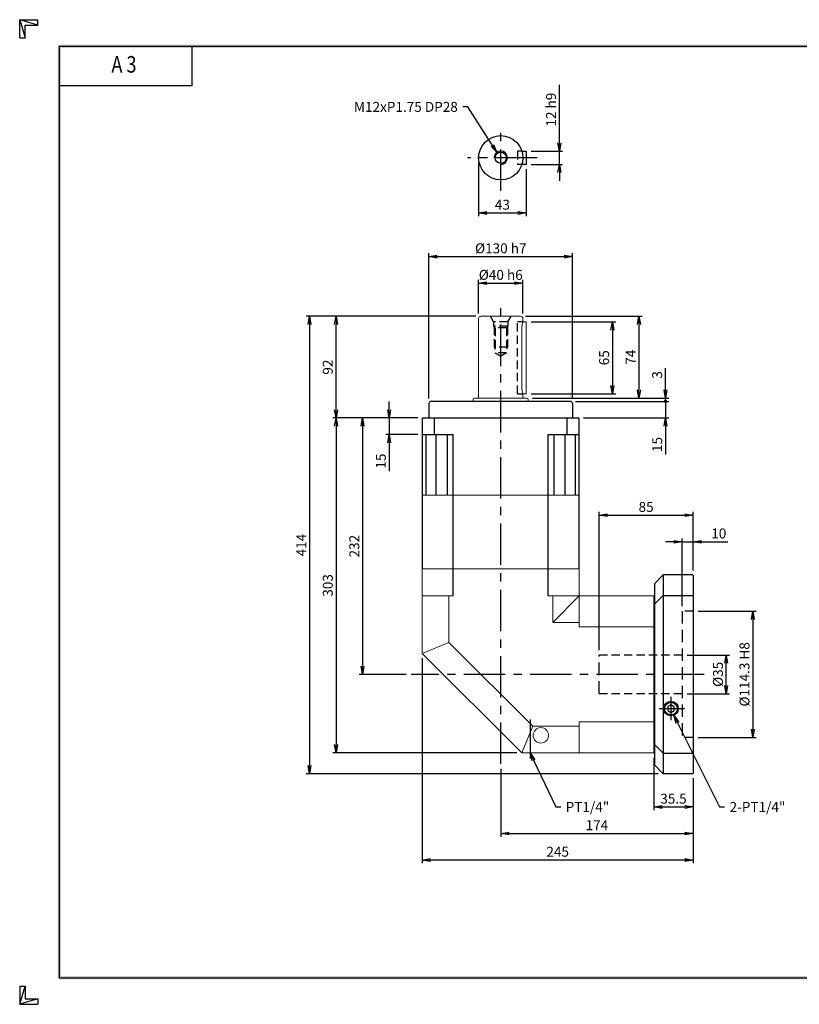
# Model space of a CAD drawing. Extents: x 0 to 1260, y 0 to 891.
# Drawn here: x 0 to 705, y 0 to 891 of the extents above; entities that cross this region are included whole.
import ezdxf
from ezdxf import colors
from ezdxf.entities.mleader import LeaderData, LeaderLine
from ezdxf.enums import TextEntityAlignment as Align
from ezdxf.math import Vec2, Vec3

# ---------------------------------------------------------------- set-up
doc = ezdxf.new("R2010")
doc.units = 0
doc.header["$LTSCALE"] = 30
doc.header["$MEASUREMENT"] = 0
doc.linetypes.add('CENTER', pattern=[2, 1.25, -0.25, 0.25, -0.25])
doc.linetypes.add('HIDDEN', pattern=[0.375, 0.25, -0.125])
doc.layers.get('0').update_dxf_attribs({"linetype": 'CONTINUOUS'})
doc.layers.get('DEFPOINTS').update_dxf_attribs({"linetype": 'CONTINUOUS'})
for name, color, linetype in [('CL', 1, 'CENTER'), ('DIM', 1, 'CONTINUOUS'), ('HL', 2, 'HIDDEN'), ('RD', 1, 'CONTINUOUS')]:
    doc.layers.add(name, color=color, linetype=linetype)
doc.styles.add('ROMANS', font='romans', dxfattribs={"width": 0.8})
doc.dimstyles.new('STANDARD$0', dxfattribs={"dimtxt": 0.18, "dimasz": 0.18, "dimexe": 0.18, "dimexo": 0.0625, "dimgap": 0.09, "dimtad": 0, "dimtih": 1, "dimtoh": 1, "dimdec": 4, "dimzin": 0, "dimdsep": 46, "dimtxsty": 'Standard', "dimcen": 0.09, "dimadec": 0, "dimazin": 0, "dimtfac": 1, "dimtdec": 4, "dimtofl": 0, "dimtmove": 0, "dimatfit": 3, "dimfxl": 0, "dimtolj": 1, "dimtzin": 0, "dimarcsym": 0})

# ---------------------------------------------------------------- blocks, each defined once
blk = doc.blocks.new('H3')
for p, q in [((5.5, 295.37), (0, 297)), ((0, 297), (5.5, 297)), ((0, 291.5), (0, 297)), ((0, 297), (1.63, 291.5)), ((5.5, 295.37), (5.5, 297)), ((1.63, 295.37), (5.5, 295.37)), ((1.63, 291.5), (1.63, 295.37)), ((0, 291.5), (1.63, 291.5)), ((52, 277), (52, 289)), ((52, 277), (12, 277)), ((0, 5.5), (0, 0)), ((0, 0), (1.63, 5.5)), ((0, 5.5), (1.63, 5.5)), ((1.63, 5.5), (1.63, 1.63)), ((5.5, 1.63), (0, 0)), ((0, 0), (5.5, 0)), ((1.63, 1.63), (5.5, 1.63)), ((5.5, 1.63), (5.5, 0))]:
    blk.add_line(p, q)
at = {"layer": 'DIM', "color": 1}
for p, q in [((12, 289), (412, 289)), ((12, 8), (12, 289)), ((12, 8), (412, 8))]:
    blk.add_line(p, q, dxfattribs=at)
for points in [[(11.5, 289.5), (11.5, 288.5), (412.5, 289.5), (412.5, 288.5)], [(12.5, 8.5), (11.5, 7.5), (12.5, 288.5), (11.5, 289.5)], [(11.5, 7.5), (11.5, 8.5), (412.5, 7.5), (412.5, 8.5)]]:
    blk.add_trace(points, dxfattribs=at)
at = {"style": 'ROMANS', "width": 0.8}
blk.add_text('A 3', height=5, dxfattribs=at).set_placement((31.45, 282.88), align=Align.MIDDLE)
blk = doc.blocks.new('_OPEN')
at = {"color": 0, "linetype": 'ByBlock'}
for p, q in [((-1, 0.17), (0, 0)), ((0, 0), (-1, -0.17)), ((0, 0), (-1, 0))]:
    blk.add_line(p, q, dxfattribs=at)
blk = doc.blocks.new('*D3')
at = {"layer": 'DEFPOINTS', "color": 0}
for p in [(458.21, 772.1), (488.21, 772.1), (458.21, 760.1)]:
    blk.add_point(p, dxfattribs=at)
at = {"layer": 'DIM', "color": 0, "lineweight": -2}
for p, q in [((488.21, 779.6), (488.21, 832.1)), ((462.71, 772.1), (491.21, 772.1)), ((488.21, 760.1), (488.21, 772.1)), ((462.71, 760.1), (491.21, 760.1)), ((488.21, 752.6), (488.21, 745.1))]:
    blk.add_line(p, q, dxfattribs=at)
at = {"layer": 'DIM', "color": 0, "lineweight": -2, "xscale": 7.5, "yscale": 7.5, "zscale": 7.5}
for p, rotation in [((488.21, 772.1), 270), ((488.21, 760.1), 90)]:
    blk.add_blockref('_OPEN', p, dxfattribs=dict(at, rotation=rotation))
at = {"layer": 'DIM', "color": 0, "insert": (480.71, 809.6), "char_height": 9, "attachment_point": 5, "rotation": 90}
blk.add_mtext('\\A1;12 h9', dxfattribs=at)
blk = doc.blocks.new('*D4')
at = {"layer": 'DEFPOINTS', "color": 0}
for p in [(415.21, 766.1), (458.21, 760.1), (458.21, 716.1)]:
    blk.add_point(p, dxfattribs=at)
at = {"layer": 'DIM', "color": 0, "lineweight": -2}
for p, q in [((415.21, 761.6), (415.21, 713.1)), ((458.21, 755.6), (458.21, 713.1)), ((422.71, 716.1), (450.71, 716.1))]:
    blk.add_line(p, q, dxfattribs=at)
at = {"layer": 'DIM', "color": 0, "lineweight": -2, "xscale": 7.5, "yscale": 7.5, "zscale": 7.5, "rotation": 180}
blk.add_blockref('_OPEN', (415.21, 716.1), dxfattribs=at)
at = {"layer": 'DIM', "color": 0, "lineweight": -2, "xscale": 7.5, "yscale": 7.5, "zscale": 7.5}
blk.add_blockref('_OPEN', (458.21, 716.1), dxfattribs=at)
at = {"layer": 'DIM', "color": 0, "insert": (436.71, 723.6), "char_height": 9, "attachment_point": 5}
blk.add_mtext('\\A1;43', dxfattribs=at)
blk = doc.blocks.new('*D5')
at = {"layer": 'DEFPOINTS', "color": 0}
for p in [(455.21, 652.58), (415.21, 620.58), (455.21, 620.58)]:
    blk.add_point(p, dxfattribs=at)
at = {"layer": 'DIM', "color": 0, "lineweight": -2}
for p, q in [((415.21, 625.08), (415.21, 655.58)), ((422.71, 652.58), (447.71, 652.58)), ((455.21, 625.08), (455.21, 655.58))]:
    blk.add_line(p, q, dxfattribs=at)
at = {"layer": 'DIM', "color": 0, "lineweight": -2, "xscale": 7.5, "yscale": 7.5, "zscale": 7.5, "rotation": 180}
blk.add_blockref('_OPEN', (415.21, 652.58), dxfattribs=at)
at = {"layer": 'DIM', "color": 0, "lineweight": -2, "xscale": 7.5, "yscale": 7.5, "zscale": 7.5}
blk.add_blockref('_OPEN', (455.21, 652.58), dxfattribs=at)
at = {"layer": 'DIM', "color": 0, "insert": (435.21, 660.08), "char_height": 9, "attachment_point": 5}
blk.add_mtext('\\A1;%%C40 h6', dxfattribs=at)
blk = doc.blocks.new('*D6')
at = {"layer": 'DEFPOINTS', "color": 0}
for p in [(500.21, 676.58), (370.21, 543.58), (500.21, 543.58)]:
    blk.add_point(p, dxfattribs=at)
at = {"layer": 'DIM', "color": 0, "lineweight": -2}
for p, q in [((370.21, 548.08), (370.21, 679.58)), ((500.21, 548.08), (500.21, 679.58)), ((377.71, 676.58), (492.71, 676.58))]:
    blk.add_line(p, q, dxfattribs=at)
at = {"layer": 'DIM', "color": 0, "lineweight": -2, "xscale": 7.5, "yscale": 7.5, "zscale": 7.5, "rotation": 180}
blk.add_blockref('_OPEN', (370.21, 676.58), dxfattribs=at)
at = {"layer": 'DIM', "color": 0, "lineweight": -2, "xscale": 7.5, "yscale": 7.5, "zscale": 7.5}
blk.add_blockref('_OPEN', (500.21, 676.58), dxfattribs=at)
at = {"layer": 'DIM', "color": 0, "insert": (435.21, 684.08), "char_height": 9, "attachment_point": 5}
blk.add_mtext('\\A1;%%C130 h7', dxfattribs=at)
blk = doc.blocks.new('*D7')
at = {"layer": 'DEFPOINTS', "color": 0}
for p in [(458.21, 617.58), (458.21, 552.58), (536.21, 552.58)]:
    blk.add_point(p, dxfattribs=at)
at = {"layer": 'DIM', "color": 0, "lineweight": -2}
for p, q in [((462.71, 617.58), (539.21, 617.58)), ((536.21, 610.08), (536.21, 560.08)), ((462.71, 552.58), (539.21, 552.58))]:
    blk.add_line(p, q, dxfattribs=at)
at = {"layer": 'DIM', "color": 0, "lineweight": -2, "xscale": 7.5, "yscale": 7.5, "zscale": 7.5}
for p, rotation in [((536.21, 617.58), 90), ((536.21, 552.58), 270)]:
    blk.add_blockref('_OPEN', p, dxfattribs=dict(at, rotation=rotation))
at = {"layer": 'DIM', "color": 0, "insert": (528.71, 585.08), "char_height": 9, "attachment_point": 5, "rotation": 90}
blk.add_mtext('\\A1;65', dxfattribs=at)
blk = doc.blocks.new('*D8')
at = {"layer": 'DEFPOINTS', "color": 0}
for p in [(453.21, 622.58), (459.54, 548.58), (560.21, 548.58)]:
    blk.add_point(p, dxfattribs=at)
at = {"layer": 'DIM', "color": 0, "lineweight": -2}
for p, q in [((457.71, 622.58), (563.21, 622.58)), ((560.21, 615.08), (560.21, 556.08)), ((464.04, 548.58), (563.21, 548.58))]:
    blk.add_line(p, q, dxfattribs=at)
at = {"layer": 'DIM', "color": 0, "lineweight": -2, "xscale": 7.5, "yscale": 7.5, "zscale": 7.5}
for p, rotation in [((560.21, 622.58), 90), ((560.21, 548.58), 270)]:
    blk.add_blockref('_OPEN', p, dxfattribs=dict(at, rotation=rotation))
at = {"layer": 'DIM', "color": 0, "insert": (552.71, 585.58), "char_height": 9, "attachment_point": 5, "rotation": 90}
blk.add_mtext('\\A1;74', dxfattribs=at)
blk = doc.blocks.new('*D9')
at = {"layer": 'DEFPOINTS', "color": 0}
for p in [(609.21, 418.58), (609.21, 388.08), (599.21, 355.73)]:
    blk.add_point(p, dxfattribs=at)
at = {"layer": 'DIM', "color": 0, "lineweight": -2}
for p, q in [((599.21, 360.23), (599.21, 421.58)), ((609.21, 392.58), (609.21, 421.58)), ((591.71, 418.58), (584.21, 418.58)), ((599.21, 418.58), (609.21, 418.58)), ((616.71, 418.58), (640.71, 418.58))]:
    blk.add_line(p, q, dxfattribs=at)
at = {"layer": 'DIM', "color": 0, "lineweight": -2, "xscale": 7.5, "yscale": 7.5, "zscale": 7.5}
blk.add_blockref('_OPEN', (599.21, 418.58), dxfattribs=at)
at = {"layer": 'DIM', "color": 0, "lineweight": -2, "xscale": 7.5, "yscale": 7.5, "zscale": 7.5, "rotation": 180}
blk.add_blockref('_OPEN', (609.21, 418.58), dxfattribs=at)
at = {"layer": 'DIM', "color": 0, "insert": (632.46, 426.08), "char_height": 9, "attachment_point": 5}
blk.add_mtext('\\A1;10', dxfattribs=at)
blk = doc.blocks.new('*D10')
at = {"layer": 'DEFPOINTS', "color": 0}
for p in [(609.21, 442.58), (609.21, 388.08), (524.21, 316.08)]:
    blk.add_point(p, dxfattribs=at)
at = {"layer": 'DIM', "color": 0, "lineweight": -2}
for p, q in [((524.21, 320.58), (524.21, 445.58)), ((609.21, 392.58), (609.21, 445.58)), ((531.71, 442.58), (601.71, 442.58))]:
    blk.add_line(p, q, dxfattribs=at)
at = {"layer": 'DIM', "color": 0, "lineweight": -2, "xscale": 7.5, "yscale": 7.5, "zscale": 7.5, "rotation": 180}
blk.add_blockref('_OPEN', (524.21, 442.58), dxfattribs=at)
at = {"layer": 'DIM', "color": 0, "lineweight": -2, "xscale": 7.5, "yscale": 7.5, "zscale": 7.5}
blk.add_blockref('_OPEN', (609.21, 442.58), dxfattribs=at)
at = {"layer": 'DIM', "color": 0, "insert": (566.71, 450.08), "char_height": 9, "attachment_point": 5}
blk.add_mtext('\\A1;85', dxfattribs=at)
blk = doc.blocks.new('*D11')
at = {"layer": 'DEFPOINTS', "color": 0}
for p in [(599.21, 316.08), (639.21, 316.08), (599.21, 281.08)]:
    blk.add_point(p, dxfattribs=at)
at = {"layer": 'DIM', "color": 0, "lineweight": -2}
for p, q in [((603.71, 316.08), (642.21, 316.08)), ((639.21, 288.58), (639.21, 308.58)), ((603.71, 281.08), (642.21, 281.08))]:
    blk.add_line(p, q, dxfattribs=at)
at = {"layer": 'DIM', "color": 0, "lineweight": -2, "xscale": 7.5, "yscale": 7.5, "zscale": 7.5}
for p, rotation in [((639.21, 316.08), 90), ((639.21, 281.08), 270)]:
    blk.add_blockref('_OPEN', p, dxfattribs=dict(at, rotation=rotation))
at = {"layer": 'DIM', "color": 0, "insert": (631.71, 298.58), "char_height": 9, "attachment_point": 5, "rotation": 90}
blk.add_mtext('\\A1;%%C35', dxfattribs=at)
blk = doc.blocks.new('*D12')
at = {"layer": 'DEFPOINTS', "color": 0}
for p in [(609.21, 355.73), (609.21, 241.43), (663.21, 241.43)]:
    blk.add_point(p, dxfattribs=at)
at = {"layer": 'DIM', "color": 0, "lineweight": -2}
for p, q in [((613.71, 355.73), (666.21, 355.73)), ((663.21, 348.23), (663.21, 248.93)), ((613.71, 241.43), (666.21, 241.43))]:
    blk.add_line(p, q, dxfattribs=at)
at = {"layer": 'DIM', "color": 0, "lineweight": -2, "xscale": 7.5, "yscale": 7.5, "zscale": 7.5}
for p, rotation in [((663.21, 355.73), 90), ((663.21, 241.43), 270)]:
    blk.add_blockref('_OPEN', p, dxfattribs=dict(at, rotation=rotation))
at = {"layer": 'DIM', "color": 0, "insert": (655.71, 298.58), "char_height": 9, "attachment_point": 5, "rotation": 90}
blk.add_mtext('\\A1;%%C114.3 H8', dxfattribs=at)
blk = doc.blocks.new('*D13')
at = {"layer": 'DEFPOINTS', "color": 0}
for p in [(573.71, 227.58), (609.21, 209.08), (609.21, 178.58)]:
    blk.add_point(p, dxfattribs=at)
at = {"layer": 'DIM', "color": 0, "lineweight": -2}
for p, q in [((573.71, 223.08), (573.71, 175.58)), ((609.21, 204.58), (609.21, 175.58)), ((581.21, 178.58), (601.71, 178.58))]:
    blk.add_line(p, q, dxfattribs=at)
at = {"layer": 'DIM', "color": 0, "lineweight": -2, "xscale": 7.5, "yscale": 7.5, "zscale": 7.5, "rotation": 180}
blk.add_blockref('_OPEN', (573.71, 178.58), dxfattribs=at)
at = {"layer": 'DIM', "color": 0, "lineweight": -2, "xscale": 7.5, "yscale": 7.5, "zscale": 7.5}
blk.add_blockref('_OPEN', (609.21, 178.58), dxfattribs=at)
at = {"layer": 'DIM', "color": 0, "insert": (591.46, 186.08), "char_height": 9, "attachment_point": 5}
blk.add_mtext('\\A1;35.5', dxfattribs=at)
blk = doc.blocks.new('*D14')
at = {"layer": 'DEFPOINTS', "color": 0}
for p in [(435.21, 217.58), (609.21, 209.08), (609.21, 154.58)]:
    blk.add_point(p, dxfattribs=at)
at = {"layer": 'DIM', "color": 0, "lineweight": -2}
for p, q in [((435.21, 213.08), (435.21, 151.58)), ((609.21, 204.58), (609.21, 151.58)), ((442.71, 154.58), (601.71, 154.58))]:
    blk.add_line(p, q, dxfattribs=at)
at = {"layer": 'DIM', "color": 0, "lineweight": -2, "xscale": 7.5, "yscale": 7.5, "zscale": 7.5, "rotation": 180}
blk.add_blockref('_OPEN', (435.21, 154.58), dxfattribs=at)
at = {"layer": 'DIM', "color": 0, "lineweight": -2, "xscale": 7.5, "yscale": 7.5, "zscale": 7.5}
blk.add_blockref('_OPEN', (609.21, 154.58), dxfattribs=at)
at = {"layer": 'DIM', "color": 0, "insert": (522.21, 162.08), "char_height": 9, "attachment_point": 5}
blk.add_mtext('\\A1;174', dxfattribs=at)
blk = doc.blocks.new('*D15')
at = {"layer": 'DEFPOINTS', "color": 0}
for p in [(364.21, 317.58), (609.21, 209.08), (364.21, 130.58)]:
    blk.add_point(p, dxfattribs=at)
at = {"layer": 'DIM', "color": 0, "lineweight": -2}
for p, q in [((364.21, 313.08), (364.21, 127.58)), ((609.21, 204.58), (609.21, 127.58)), ((601.71, 130.58), (371.71, 130.58))]:
    blk.add_line(p, q, dxfattribs=at)
at = {"layer": 'DIM', "color": 0, "lineweight": -2, "xscale": 7.5, "yscale": 7.5, "zscale": 7.5, "rotation": 180}
blk.add_blockref('_OPEN', (364.21, 130.58), dxfattribs=at)
at = {"layer": 'DIM', "color": 0, "lineweight": -2, "xscale": 7.5, "yscale": 7.5, "zscale": 7.5}
blk.add_blockref('_OPEN', (609.21, 130.58), dxfattribs=at)
at = {"layer": 'DIM', "color": 0, "insert": (486.71, 138.08), "char_height": 9, "attachment_point": 5}
blk.add_mtext('\\A1;245', dxfattribs=at)
blk = doc.blocks.new('*D16')
at = {"layer": 'DEFPOINTS', "color": 0}
for p in [(364.71, 530.58), (334.21, 515.58), (364.71, 515.58)]:
    blk.add_point(p, dxfattribs=at)
at = {"layer": 'DIM', "color": 0, "lineweight": -2}
for p, q in [((334.21, 538.08), (334.21, 545.58)), ((360.21, 530.58), (331.21, 530.58)), ((334.21, 530.58), (334.21, 515.58)), ((360.21, 515.58), (331.21, 515.58)), ((334.21, 508.08), (334.21, 482.58))]:
    blk.add_line(p, q, dxfattribs=at)
at = {"layer": 'DIM', "color": 0, "lineweight": -2, "xscale": 7.5, "yscale": 7.5, "zscale": 7.5}
for p, rotation in [((334.21, 530.58), 270), ((334.21, 515.58), 90)]:
    blk.add_blockref('_OPEN', p, dxfattribs=dict(at, rotation=rotation))
at = {"layer": 'DIM', "color": 0, "insert": (326.71, 491.58), "char_height": 9, "attachment_point": 5, "rotation": 90}
blk.add_mtext('\\A1;15', dxfattribs=at)
blk = doc.blocks.new('*D17')
at = {"layer": 'DEFPOINTS', "color": 0}
for p in [(364.71, 530.58), (310.21, 298.58), (354.21, 298.58)]:
    blk.add_point(p, dxfattribs=at)
at = {"layer": 'DIM', "color": 0, "lineweight": -2}
for p, q in [((360.21, 530.58), (307.21, 530.58)), ((310.21, 523.08), (310.21, 306.08)), ((349.71, 298.58), (307.21, 298.58))]:
    blk.add_line(p, q, dxfattribs=at)
at = {"layer": 'DIM', "color": 0, "lineweight": -2, "xscale": 7.5, "yscale": 7.5, "zscale": 7.5}
for p, rotation in [((310.21, 530.58), 90), ((310.21, 298.58), 270)]:
    blk.add_blockref('_OPEN', p, dxfattribs=dict(at, rotation=rotation))
at = {"layer": 'DIM', "color": 0, "insert": (302.71, 414.58), "char_height": 9, "attachment_point": 5, "rotation": 90}
blk.add_mtext('\\A1;232', dxfattribs=at)
blk = doc.blocks.new('*D18')
at = {"layer": 'DEFPOINTS', "color": 0}
for p in [(364.71, 530.58), (286.21, 227.58), (454.21, 227.58)]:
    blk.add_point(p, dxfattribs=at)
at = {"layer": 'DIM', "color": 0, "lineweight": -2}
for p, q in [((360.21, 530.58), (283.21, 530.58)), ((286.21, 523.08), (286.21, 235.08)), ((449.71, 227.58), (283.21, 227.58))]:
    blk.add_line(p, q, dxfattribs=at)
at = {"layer": 'DIM', "color": 0, "lineweight": -2, "xscale": 7.5, "yscale": 7.5, "zscale": 7.5}
for p, rotation in [((286.21, 530.58), 90), ((286.21, 227.58), 270)]:
    blk.add_blockref('_OPEN', p, dxfattribs=dict(at, rotation=rotation))
at = {"layer": 'DIM', "color": 0, "insert": (278.71, 379.08), "char_height": 9, "attachment_point": 5, "rotation": 90}
blk.add_mtext('\\A1;303', dxfattribs=at)
blk = doc.blocks.new('*D19')
at = {"layer": 'DEFPOINTS', "color": 0}
for p in [(286.21, 622.58), (417.21, 622.58), (364.71, 530.58)]:
    blk.add_point(p, dxfattribs=at)
at = {"layer": 'DIM', "color": 0, "lineweight": -2}
for p, q in [((412.71, 622.58), (283.21, 622.58)), ((286.21, 538.08), (286.21, 615.08)), ((360.21, 530.58), (283.21, 530.58))]:
    blk.add_line(p, q, dxfattribs=at)
at = {"layer": 'DIM', "color": 0, "lineweight": -2, "xscale": 7.5, "yscale": 7.5, "zscale": 7.5}
for p, rotation in [((286.21, 622.58), 90), ((286.21, 530.58), 270)]:
    blk.add_blockref('_OPEN', p, dxfattribs=dict(at, rotation=rotation))
at = {"layer": 'DIM', "color": 0, "insert": (278.71, 576.58), "char_height": 9, "attachment_point": 5, "rotation": 90}
blk.add_mtext('\\A1;92', dxfattribs=at)
blk = doc.blocks.new('*D20')
at = {"layer": 'DEFPOINTS', "color": 0}
for p in [(417.21, 622.58), (262.21, 208.58), (582.21, 208.58)]:
    blk.add_point(p, dxfattribs=at)
at = {"layer": 'DIM', "color": 0, "lineweight": -2}
for p, q in [((412.71, 622.58), (259.21, 622.58)), ((262.21, 615.08), (262.21, 216.08)), ((577.71, 208.58), (259.21, 208.58))]:
    blk.add_line(p, q, dxfattribs=at)
at = {"layer": 'DIM', "color": 0, "lineweight": -2, "xscale": 7.5, "yscale": 7.5, "zscale": 7.5}
for p, rotation in [((262.21, 622.58), 90), ((262.21, 208.58), 270)]:
    blk.add_blockref('_OPEN', p, dxfattribs=dict(at, rotation=rotation))
at = {"layer": 'DIM', "color": 0, "insert": (254.71, 415.58), "char_height": 9, "attachment_point": 5, "rotation": 90}
blk.add_mtext('\\A1;414', dxfattribs=at)

msp = doc.modelspace()

# ---------------------------------------------------------------- linework, layer by layer
for p, q in [((454.2911, 772.103), (458.2123, 772.103)), ((458.2123, 772.103), (458.2123, 760.103)), ((458.2123, 760.103), (454.2911, 760.103)), ((370.2123, 543.5821), (370.2123, 530.5821)), ((498.2123, 545.5821), (372.2123, 545.5821)), ((500.2123, 543.5821), (500.2123, 530.5821)), ((364.7123, 530.5821), (364.2123, 530.0821)), ((364.2123, 530.0821), (364.2123, 460.8821)), ((364.7123, 530.5821), (505.7123, 530.5821)), ((375.1457, 515.5821), (375.1457, 530.5821)), ((495.2789, 515.5821), (495.2789, 530.5821)), ((506.2123, 530.0821), (505.7123, 530.5821)), ((506.2123, 460.8821), (506.2123, 530.0821)), ((364.7123, 515.5821), (364.2123, 516.0821)), ((364.7123, 515.5821), (392.2239, 515.5821)), ((367.7393, 460.5821), (367.7393, 515.5821)), ((376.876, 460.5821), (376.876, 515.5821)), ((386.876, 460.5821), (386.876, 515.5821)), ((392.2239, 369.5821), (392.2239, 515.5821)), ((478.2007, 515.5821), (505.7123, 515.5821)), ((478.2007, 369.5821), (478.2007, 515.5821)), ((483.5486, 460.5821), (483.5486, 515.5821)), ((493.5486, 460.5821), (493.5486, 515.5821)), ((502.6853, 460.5821), (502.6853, 515.5821)), ((506.2123, 516.0821), (505.7123, 515.5821)), ((364.2123, 460.2821), (364.2123, 394.3821)), ((505.9123, 460.5821), (506.2123, 460.8821)), ((506.2123, 394.3821), (506.2123, 460.2821)), ((505.9123, 394.0821), (506.2123, 394.3821)), ((574.2123, 380.5821), (582.2123, 388.5821)), ((608.7123, 388.5821), (582.2123, 388.5821)), ((582.2123, 388.5821), (582.2123, 208.5821)), ((608.7123, 388.5821), (609.2123, 388.0821)), ((609.2123, 388.0821), (609.2123, 209.0821)), ((574.2123, 380.5821), (574.2123, 216.5821)), ((573.7123, 361.5051), (582.2123, 370.0051)), ((573.7123, 369.5821), (573.7123, 227.5821)), ((573.7123, 369.5821), (574.2123, 369.5821)), ((582.2123, 370.0051), (609.2123, 370.0051)), ((589.2123, 271.0444), (586.2123, 269.3124)), ((586.2123, 269.3124), (586.2123, 265.848)), ((592.2123, 269.3124), (589.2123, 271.0444)), ((592.2123, 265.848), (592.2123, 269.3124)), ((586.2123, 265.848), (589.2123, 264.1161)), ((589.2123, 264.1161), (592.2123, 265.848)), ((573.7123, 235.659), (582.2123, 227.159)), ((573.7123, 227.5821), (574.2123, 227.5821)), ((582.2123, 227.159), (609.2123, 227.159)), ((574.2123, 216.5821), (582.2123, 208.5821)), ((608.7123, 208.5821), (582.2123, 208.5821)), ((609.2123, 209.0821), (608.7123, 208.5821))]:
    msp.add_line(p, q)
at = {"color": 7, "linetype": 'Continuous', "lineweight": 15}
for p, q in [((415.2123, 620.5821), (415.2123, 549.5821)), ((417.2123, 622.5821), (453.2123, 622.5821)), ((455.2123, 617.5821), (455.2123, 620.5821)), ((458.2123, 617.5821), (455.2123, 617.5821)), ((458.2123, 617.5821), (458.2123, 552.5821)), ((454.2911, 611.5821), (454.2911, 558.5821)), ((455.2123, 552.5821), (458.2123, 552.5821)), ((455.2123, 549.5821), (455.2123, 552.5821)), ((410.3123, 547.3821), (410.3123, 545.5821)), ((411.5123, 548.5821), (458.9123, 548.5821)), ((460.1123, 545.5821), (460.1123, 547.3821))]:
    msp.add_line(p, q, dxfattribs=at)
at = {"lineweight": 15}
for p, q in [((364.2123, 460.8821), (364.5123, 460.5821)), ((364.2123, 394.3821), (364.5123, 394.0821))]:
    msp.add_line(p, q, dxfattribs=at)
at = {"linetype": 'Continuous', "lineweight": 15}
for p, q in [((364.5123, 460.5821), (364.2123, 460.2821)), ((505.9123, 460.5821), (364.5123, 460.5821)), ((505.9123, 460.5821), (506.2123, 460.2821)), ((364.5123, 394.0821), (364.2123, 393.7821)), ((364.2123, 317.5821), (364.2123, 393.7821)), ((505.9123, 394.0821), (364.5123, 394.0821)), ((505.9123, 394.0821), (506.2123, 393.7821)), ((506.2123, 341.5704), (506.2123, 393.7821)), ((364.2123, 369.5821), (392.2239, 369.5821)), ((388.2123, 327.5232), (388.2123, 369.5821)), ((478.2007, 369.5821), (573.4123, 369.5821)), ((482.2123, 369.5821), (482.2123, 345.5821)), ((482.2123, 345.5821), (506.2123, 369.5821)), ((573.7123, 369.2821), (573.4123, 369.5821)), ((482.2123, 345.5821), (506.2123, 345.5821)), ((506.2123, 341.5704), (573.7123, 341.5704)), ((388.2123, 327.5232), (364.2123, 317.5821)), ((464.1534, 251.5821), (388.2123, 327.5232)), ((364.2123, 317.5821), (454.2123, 227.5821)), ((464.1534, 251.5821), (454.2123, 227.5821)), ((506.2123, 251.5821), (464.1534, 251.5821)), ((506.2123, 255.5937), (573.7123, 255.5937)), ((506.2123, 251.5821), (506.2123, 255.5937)), ((506.2123, 251.5821), (506.2123, 227.5821)), ((454.2123, 227.5821), (573.4123, 227.5821)), ((573.7123, 227.8821), (573.4123, 227.5821))]:
    msp.add_line(p, q, dxfattribs=at)
for centre, radius in [((435.2123, 766.103), 20), ((435.2123, 766.103), 5.125), ((589.2123, 267.5802), 6.5785)]:
    msp.add_circle(centre, radius)
at = {"color": 1}
msp.add_circle((589.2123, 267.5802), 5.7225, dxfattribs=at)
at = {"linetype": 'Continuous', "lineweight": 15}
msp.add_circle((471.4623, 243.3689), 7, dxfattribs=at)
at = {"color": 7, "linetype": 'Continuous', "lineweight": 15}
for centre, radius, start, end in [((417.2123, 620.5821), 2, 90, 180), ((453.2123, 620.5821), 2, 0, 90), ((411.5123, 547.3821), 1.2, 90, 180), ((414.2123, 549.5821), 1, 270, 0), ((456.2123, 549.5821), 1, 180, 270), ((458.9123, 547.3821), 1.2, 0, 90)]:
    msp.add_arc(centre, radius, start, end, dxfattribs=at)
for centre, start, end in [((372.2123, 543.5821), 90, 180), ((498.2123, 543.5821), 0, 90)]:
    msp.add_arc(centre, 2, start, end)
for points, knots in [([(455.1921, 617.5139), (455.198, 617.5339), (455.2242, 617.6222), (455.0757, 617.1274), (454.7983, 616.0731), (454.48, 614.4607), (454.3093, 612.8603), (454.2953, 611.8787), (454.2911, 611.5821)], [0, 0, 0, 0, 0.06025068, 0.2653071, 0.47282055, 0.68832558, 0.90579396, 1, 1, 1, 1]), ([(454.2911, 558.5821), (454.3115, 557.9248), (454.3523, 556.6111), (454.6358, 554.8456), (454.9491, 553.4852), (455.1847, 552.6731), (455.1899, 552.6569), (455.1921, 552.6502)], [0, 0, 0, 0, 0.20818706, 0.41614129, 0.63007449, 0.84834155, 1, 1, 1, 1])]:
    msp.add_open_spline(points, degree=3, knots=knots, dxfattribs=at)
at = {"layer": 'CL'}
for p, q in [((435.2123, 736.103), (435.2123, 796.103)), ((468.2123, 766.103), (405.2123, 766.103)), ((435.2123, 217.5821), (435.2123, 632.5821)), ((619.2123, 298.5821), (354.2123, 298.5821)), ((589.2123, 278.1587), (589.2123, 257.0017)), ((578.6338, 267.5802), (601.2908, 267.5802)), ((461.7123, 257.6923), (461.7123, 222.5821))]:
    msp.add_line(p, q, dxfattribs=at)
at = {"layer": 'DIM'}
for p, q in [((584.2123, 556.0821), (584.2123, 575.5821)), ((464.0387, 548.5821), (587.2123, 548.5821)), ((502.7123, 545.5821), (587.2123, 545.5821)), ((502.7123, 545.5821), (587.2123, 545.5821)), ((584.2123, 545.5821), (584.2123, 548.5821)), ((584.2123, 545.5821), (584.2123, 530.5821)), ((510.2123, 530.5821), (587.2123, 530.5821)), ((584.2123, 523.0821), (584.2123, 497.5821))]:
    msp.add_line(p, q, dxfattribs=at)
at = {"layer": 'DIM', "const_width": 1.5}
msp.add_lwpolyline([(583.4623, 545.5821, 1), (584.9623, 545.5821, 1)], format="xyb", close=True, dxfattribs=at)
at = {"layer": 'HL'}
for p, q in [((450.2123, 772.103), (450.2123, 760.103)), ((454.2911, 772.103), (450.2123, 772.103)), ((454.2911, 760.103), (450.2123, 760.103)), ((428.7123, 617.5821), (425.8256, 622.5821)), ((441.7123, 617.5821), (428.7123, 617.5821)), ((428.7123, 617.5821), (428.7123, 613.5821)), ((441.7123, 617.5821), (444.5991, 622.5821)), ((441.7123, 617.5821), (441.7123, 613.5821)), ((450.2123, 552.5821), (450.2123, 617.5821)), ((455.2123, 617.5821), (450.2123, 617.5821)), ((441.7123, 613.5821), (428.7123, 613.5821)), ((430.1595, 612.1348), (428.7123, 613.5821)), ((440.2651, 612.1348), (430.1595, 612.1348)), ((430.1595, 612.1348), (430.1595, 589.5293)), ((440.2651, 612.1348), (441.7123, 613.5821)), ((440.2651, 612.1348), (440.2651, 589.5293)), ((441.2123, 594.5821), (429.2123, 594.5821)), ((440.2651, 589.5293), (430.1595, 589.5293)), ((430.1595, 589.5293), (435.2123, 586.6118)), ((440.2651, 589.5293), (435.2123, 586.6118)), ((450.2123, 552.5821), (455.2123, 552.5821)), ((609.2123, 355.7321), (599.2123, 355.7321)), ((599.2123, 316.0821), (524.2123, 316.0821)), ((599.2123, 281.0821), (524.2123, 281.0821)), ((609.2123, 241.4321), (599.2123, 241.4321))]:
    msp.add_line(p, q, dxfattribs=at)
at = {"layer": 'HL', "color": 1}
for p, q in [((429.2123, 613.0821), (429.2123, 594.5821)), ((441.2123, 613.0821), (441.2123, 594.5821)), ((429.2123, 594.5821), (430.1595, 592.9415)), ((441.2123, 594.5821), (440.2651, 592.9415))]:
    msp.add_line(p, q, dxfattribs=at)
at = {"layer": 'HL', "ltscale": 1.5}
for p, q in [((599.2123, 355.7321), (599.2123, 241.4321)), ((524.2123, 281.0821), (524.2123, 316.0821))]:
    msp.add_line(p, q, dxfattribs=at)
at = {"layer": 'RD'}
msp.add_arc((435.2123, 766.103), 6, 270, 180, dxfattribs=at)

# ---------------------------------------------------------------- block references
at = {"xscale": 2.999999999999895, "yscale": 2.999999999999895, "zscale": 2.999999999999895}
msp.add_blockref('H3', (0, 0), dxfattribs=at)
at = {"layer": 'DIM', "xscale": 7.5, "yscale": 7.5, "zscale": 7.5}
for p, rotation in [((584.2123, 548.5821), 270), ((584.2123, 530.5821), 90)]:
    msp.add_blockref('_OPEN', p, dxfattribs=dict(at, rotation=rotation))

# ---------------------------------------------------------------- texts
at = {"layer": 'DIM', "char_height": 9, "attachment_point": 5, "rotation": 90}
for s, insert in [('\\A1;3', (576.7123, 569.5821)), ('\\A1;15', (576.7123, 506.5821))]:
    msp.add_mtext(s, dxfattribs=dict(at, insert=insert))

# ---------------------------------------------------------------- dimensions: what is measured, and where the dimension line sits
at = {"layer": 'DIM'}
for base, p1, p2, text, picture, middle in [((488.2123, 772.103), (458.2123, 760.103), (458.2123, 772.103), '<> h9', '*D3', (480.7123, 809.603)), ((663.2123, 241.4321), (609.2123, 355.7321), (609.2123, 241.4321), '%%C<> H8', '*D12', (655.7123, 298.5821)), ((639.2123, 316.0821), (599.2123, 281.0821), (599.2123, 316.0821), '%%C<>', '*D11', (631.7123, 298.5821))]:
    dim = msp.add_linear_dim(base=base, p1=p1, p2=p2, angle=90, text=text, dimstyle='STANDARD$0', override={"dimscale": 3, "dimtxt": 3, "dimasz": 2.5, "dimexe": 1, "dimexo": 1.5, "dimgap": 1, "dimtad": 1, "dimtih": 0, "dimtoh": 0, "dimdec": 3, "dimzin": 9, "dimblk1": 'OPEN', "dimblk2": 'OPEN', "dimsah": 1, "dimcen": 0, "dimtdec": 3, "dimtofl": 1, "dimatfit": 0, "dimtzin": 9}, dxfattribs=at)
    dim.commit()
    dim.dimension.update_dxf_attribs({"geometry": picture, "text_midpoint": middle})
for base, p1, p2, picture, middle in [((458.2123, 716.103), (415.2123, 766.103), (458.2123, 760.103), '*D4', (436.7123, 723.603)), ((609.2123, 442.5821), (524.2123, 316.0821), (609.2123, 388.0821), '*D10', (566.7123, 450.0821)), ((609.2123, 418.5821), (599.2123, 355.7321), (609.2123, 388.0821), '*D9', (632.4623, 426.0821)), ((364.2123, 130.5821), (609.2123, 209.0821), (364.2123, 317.5821), '*D15', (486.7123, 138.0821)), ((609.2123, 178.5821), (573.7123, 227.5821), (609.2123, 209.0821), '*D13', (591.4623, 186.0821)), ((609.2123, 154.5821), (435.2123, 217.5821), (609.2123, 209.0821), '*D14', (522.2123, 162.0821))]:
    dim = msp.add_linear_dim(base=base, p1=p1, p2=p2, dimstyle='STANDARD$0', override={"dimscale": 3, "dimtxt": 3, "dimasz": 2.5, "dimexe": 1, "dimexo": 1.5, "dimgap": 1, "dimtad": 1, "dimtih": 0, "dimtoh": 0, "dimdec": 3, "dimzin": 9, "dimblk1": 'OPEN', "dimblk2": 'OPEN', "dimsah": 1, "dimcen": 0, "dimtdec": 3, "dimtofl": 1, "dimatfit": 0, "dimtzin": 9}, dxfattribs=at)
    dim.commit()
    dim.dimension.update_dxf_attribs({"geometry": picture, "text_midpoint": middle})
dim = msp.add_linear_dim(base=(500.2123, 676.5821), p1=(370.2123, 543.5821), p2=(500.2123, 543.5821), text='%%C<> h7', dimstyle='STANDARD$0', override={"dimscale": 3, "dimtxt": 3, "dimasz": 2.5, "dimexe": 1, "dimexo": 1.5, "dimgap": 1, "dimtad": 1, "dimtih": 0, "dimtoh": 0, "dimdec": 3, "dimzin": 9, "dimblk1": 'OPEN', "dimblk2": 'OPEN', "dimsah": 1, "dimcen": 0, "dimtdec": 3, "dimtofl": 1, "dimatfit": 0, "dimtzin": 9}, dxfattribs=at)
dim.commit()
dim.dimension.update_dxf_attribs({"geometry": '*D6', "text_midpoint": (435.2123, 684.0821)})
dim = msp.add_linear_dim(base=(455.2123, 652.5821), p1=(415.2123, 620.5821), p2=(455.2123, 620.5821), text='%%C<> h6', dimstyle='STANDARD$0', override={"dimscale": 3, "dimtxt": 3, "dimasz": 2.5, "dimexe": 1, "dimexo": 1.5, "dimgap": 1, "dimtad": 1, "dimtih": 0, "dimtoh": 0, "dimdec": 3, "dimzin": 9, "dimblk1": 'OPEN', "dimblk2": 'OPEN', "dimsah": 1, "dimcen": 0, "dimtdec": 3, "dimtofl": 1, "dimatfit": 0, "dimtzin": 9}, dxfattribs=at)
dim.commit()
dim.dimension.update_dxf_attribs({"geometry": '*D5', "text_midpoint": (435.2123, 652.5821), "dimtype": 160})
for base, p1, p2, picture, middle in [((262.2123, 208.5821), (417.2123, 622.5821), (582.2123, 208.5821), '*D20', (254.7123, 415.5821)), ((286.2123, 622.5821), (364.7123, 530.5821), (417.2123, 622.5821), '*D19', (278.7123, 576.5821)), ((560.2123, 548.5821), (453.2123, 622.5821), (459.5387, 548.5821), '*D8', (552.7123, 585.5821)), ((536.2123, 552.5821), (458.2123, 617.5821), (458.2123, 552.5821), '*D7', (528.7123, 585.0821)), ((286.2123, 227.5821), (364.7123, 530.5821), (454.2123, 227.5821), '*D18', (278.7123, 379.0821)), ((310.2123, 298.5821), (364.7123, 530.5821), (354.2123, 298.5821), '*D17', (302.7123, 414.5821))]:
    dim = msp.add_linear_dim(base=base, p1=p1, p2=p2, angle=90, dimstyle='STANDARD$0', override={"dimscale": 3, "dimtxt": 3, "dimasz": 2.5, "dimexe": 1, "dimexo": 1.5, "dimgap": 1, "dimtad": 1, "dimtih": 0, "dimtoh": 0, "dimdec": 3, "dimzin": 9, "dimblk1": 'OPEN', "dimblk2": 'OPEN', "dimsah": 1, "dimcen": 0, "dimtdec": 3, "dimtofl": 1, "dimatfit": 0, "dimtzin": 9}, dxfattribs=at)
    dim.commit()
    dim.dimension.update_dxf_attribs({"geometry": picture, "text_midpoint": middle})
dim = msp.add_linear_dim(base=(334.2123, 515.5821), p1=(364.7123, 530.5821), p2=(364.7123, 515.5821), angle=90, dimstyle='STANDARD$0', override={"dimscale": 3, "dimtxt": 3, "dimasz": 2.5, "dimexe": 1, "dimexo": 1.5, "dimgap": 1, "dimtad": 1, "dimtih": 0, "dimtoh": 0, "dimdec": 3, "dimzin": 9, "dimblk1": 'OPEN', "dimblk2": 'OPEN', "dimsah": 1, "dimcen": 0, "dimtdec": 3, "dimtofl": 1, "dimatfit": 0, "dimtzin": 9}, dxfattribs=at)
dim.commit()
dim.dimension.update_dxf_attribs({"geometry": '*D16', "text_midpoint": (334.2123, 491.5821), "dimtype": 160})

# ---------------------------------------------------------------- leaders
ml = msp.add_multileader_mtext('Standard', dxfattribs=at)
ml.set_content('M12xP1.75 DP28', color=256)
ml.set_leader_properties()
ml.set_arrow_properties(name='OPEN')
ml.build(insert=Vec2(0, 0))
ml.multileader.update_dxf_attribs({"dogleg_length": 1.5, "arrow_head_size": 7.5, "scale": 2.6})
ctx = ml.context
ctx.base_point, ctx.scale, ctx.char_height, ctx.arrow_head_size, ctx.landing_gap_size, ctx.plane_origin = Vec3(280.882, 812.103), 2.6, 9, 7.5, 4.5, Vec3(434.5769, 766.6359)
ctx.text_align_type = 2
notes = []
notes.append((ctx, [(0, (1, 1, 0), (405.382, 812.103), (-1, 0), 4.5, [(0, [(431.6704, 770.946)], 0, [])])]))
ctx.mtext.insert, ctx.mtext.alignment, ctx.mtext.flow_direction = Vec3(396.382, 816.603), 3, 5
ml = msp.add_multileader_mtext('Standard', dxfattribs=at)
ml.set_content('2-PT1/4"', color=256)
ml.set_leader_properties()
ml.set_arrow_properties(name='OPEN')
ml.build(insert=Vec2(0, 0))
ml.multileader.update_dxf_attribs({"dogleg_length": 1.5, "arrow_head_size": 7.5, "scale": 2.6})
ctx = ml.context
ctx.base_point, ctx.scale, ctx.char_height, ctx.arrow_head_size, ctx.landing_gap_size, ctx.plane_origin = Vec3(637.7333, 178.5821), 2.6, 9, 7.5, 4.5, Vec3(586.9134, 354.1785)
notes.append((ctx, [(0, (1, 1, 0), (633.2333, 178.5821), (1, 0), 4.5, [(0, [(591.8083, 261.5356)], 0, [])])]))
ctx.mtext.insert, ctx.mtext.flow_direction = Vec3(642.2333, 183.0821), 5
ml = msp.add_multileader_mtext('Standard', dxfattribs=at)
ml.set_content('PT1/4"', color=256)
ml.set_leader_properties()
ml.set_arrow_properties(name='OPEN')
ml.build(insert=Vec2(0, 0))
ml.multileader.update_dxf_attribs({"dogleg_length": 1.5, "arrow_head_size": 7.5, "scale": 2.6})
ctx = ml.context
ctx.base_point, ctx.scale, ctx.char_height, ctx.arrow_head_size, ctx.landing_gap_size, ctx.plane_origin = Vec3(489.4238, 178.5821), 2.6, 9, 7.5, 4.5, Vec3(458.1413, 314.159)
notes.append((ctx, [(0, (1, 1, 0), (484.9238, 178.5821), (1, 0), 4.5, [(0, [(461.7123, 227.5821)], 0, [])])]))
ctx.mtext.insert, ctx.mtext.flow_direction = Vec3(493.9238, 183.0821), 5
for ctx, leaders in notes:
    for number, flags, end, landing, length, lines in leaders:
        leader = LeaderData()
        leader.index, (leader.has_last_leader_line, leader.has_dogleg_vector, leader.attachment_direction) = number, flags
        leader.last_leader_point, leader.dogleg_vector, leader.dogleg_length = Vec3(end), Vec3(landing), length
        for number, points, colour, breaks in lines:
            line = LeaderLine()
            line.index, line.vertices, line.color, line.breaks = number, Vec3.list(points), colors.encode_raw_color(colour), breaks
            leader.lines.append(line)
        ctx.leaders.append(leader)

doc.saveas('drawing.dxf')
